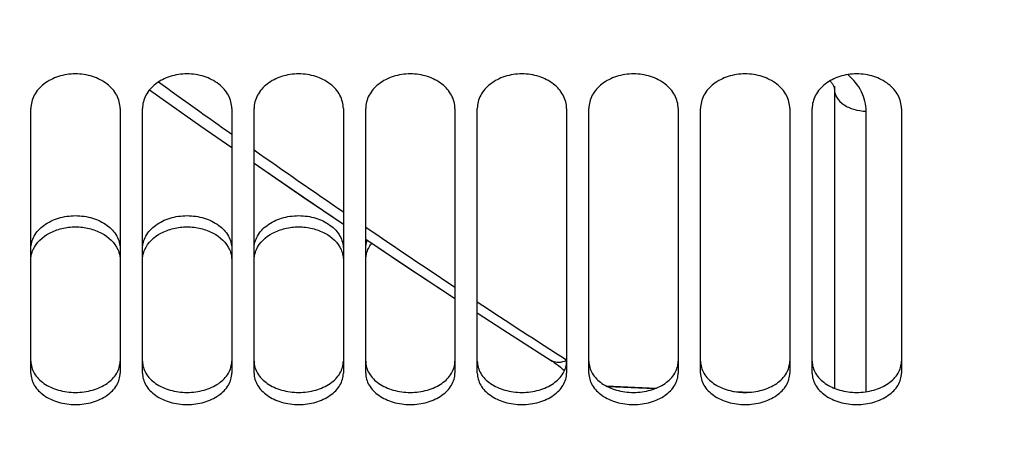
# Model space of a CAD drawing. Units: millimetres. Extents: x 0 to 841, y 0 to 594.
# Drawn here: x 407 to 429, y 306 to 315 of the extents above; entities that cross this region are included whole.
import ezdxf

# ---------------------------------------------------------------- set-up
doc = ezdxf.new("R2010")
doc.units = ezdxf.units.MM
doc.header["$LTSCALE"] = 46.255
doc.layers.get('0').update_dxf_attribs({"linetype": 'CONTINUOUS'})
doc.layers.add('SOLIDES', color=7, linetype='CONTINUOUS')
doc.styles.get("Standard").update_dxf_attribs({"font": 'txt', "width": 0.85})
doc.dimstyles.new('DIMSTYLE_2', dxfattribs={"dimtxt": 3.5, "dimasz": 3.5, "dimexe": 1.5, "dimexo": 1, "dimgap": 0.875, "dimtad": 1, "dimdec": 4, "dimlfac": 4, "dimtxsty": 'STANDARD', "dimblk": '_FILLED', "dimblk1": '_FILLED', "dimblk2": '_FILLED', "dimcen": 0.09, "dimclrt": 5, "dimadec": 0, "dimazin": 0, "dimtp": 0.0001, "dimtm": 0.0001, "dimtfac": 1, "dimtdec": 4, "dimtofl": 0, "dimtmove": 0, "dimatfit": 3, "dimldrblk": '_FILLED', "dimfxl": 1, "dimtolj": 1, "dimarcsym": 0})
doc.dimstyles.get("Standard").update_dxf_attribs({"dimtxt": 3.5, "dimasz": 3.5, "dimexe": 1.5, "dimexo": 1, "dimtad": 1, "dimdec": 4, "dimtxsty": 'STANDARD', "dimblk": '_FILLED', "dimblk1": '_FILLED', "dimblk2": '_FILLED', "dimcen": 0.09, "dimclrt": 5, "dimadec": 0, "dimazin": 0, "dimtol": 1, "dimtp": 0.0001, "dimtm": 0.0001, "dimtfac": 1, "dimtdec": 4, "dimtofl": 0, "dimtmove": 0, "dimatfit": 3, "dimldrblk": '_FILLED', "dimfxl": 1, "dimtolj": 1, "dimarcsym": 0})

# ---------------------------------------------------------------- blocks, each defined once
blk = doc.blocks.new('_FILLED')
at = {"color": 0, "linetype": 'BYBLOCK'}
blk.add_solid([(0, 0), (-1, 0.2143), (-1, -0.2143)], dxfattribs=at)
blk = doc.blocks.new('*D29')
at = {"color": 2, "linetype": 'CONTINUOUS'}
for p, q in [((450.702, 342.531), (450.702, 303.116)), ((450.702, 286.154), (450.702, 235.952)), ((366.577, 283.508), (366.577, 235.952)), ((366.577, 237.452), (408.64, 237.452)), ((450.702, 237.452), (408.64, 237.452))]:
    blk.add_line(p, q, dxfattribs=at)
at = {"color": 2, "linetype": 'CONTINUOUS', "xscale": 3.5, "yscale": 3.5, "zscale": 3.5, "rotation": 180}
blk.add_blockref('_FILLED', (366.577, 237.452), dxfattribs=at)
at = {"color": 2, "linetype": 'CONTINUOUS', "xscale": 3.5, "yscale": 3.5, "zscale": 3.5}
blk.add_blockref('_FILLED', (450.702, 237.452), dxfattribs=at)
at = {"color": 5, "linetype": 'CONTINUOUS', "insert": (408.64, 241.827), "char_height": 3.5, "width": 14.875, "attachment_point": 2, "line_spacing_factor": 0.9}
blk.add_mtext('336,5', dxfattribs=at)

msp = doc.modelspace()

# ---------------------------------------------------------------- linework, layer by layer
at = {"layer": 'SOLIDES', "color": 7, "linetype": 'CONTINUOUS'}
for p, q in [((424.827, 313.348505), (424.827, 306.583982)), ((410.633638, 312.454432), (411.327, 311.971167)), ((416.827, 308.270321), (417.401908, 307.897299)), ((417.400791, 307.898024), (418.502123, 307.194157)), ((418.473517, 307.212587), (418.50333, 307.193378)), ((418.502123, 307.194157), (418.552985, 307.159956)), ((418.551204, 307.161187), (418.600717, 307.125979)), ((418.599032, 307.127212), (418.646469, 307.091507)), ((418.644878, 307.092739), (418.690141, 307.056635)), ((418.688646, 307.057864), (418.73159, 307.021513)), ((418.730189, 307.022735), (418.770762, 306.986228)), ((418.769456, 306.98744), (418.779731, 306.977604))]:
    msp.add_line(p, q, dxfattribs=at)
at = {"layer": 'SOLIDES', "color": 3, "linetype": 'CONTINUOUS'}
for p, q in [((406.827, 306.924777), (406.827, 312.845984)), ((408.827, 312.845984), (408.827, 306.924777)), ((409.327, 306.924777), (409.327, 312.845984)), ((411.327, 312.845984), (411.327, 306.924777)), ((411.827, 306.924777), (411.827, 312.845984)), ((413.827, 312.845984), (413.827, 306.924777)), ((414.327, 306.924777), (414.327, 312.845984)), ((416.327, 312.845984), (416.327, 306.924777)), ((416.827, 306.924777), (416.827, 312.845984)), ((418.827, 312.845984), (418.827, 306.924777)), ((419.327, 306.924777), (419.327, 312.845984)), ((421.327, 312.845984), (421.327, 306.924777)), ((421.827, 306.924777), (421.827, 312.845984)), ((423.827, 312.845984), (423.827, 306.924777)), ((424.327, 306.924777), (424.327, 312.845984)), ((426.327, 312.845984), (426.327, 306.924777))]:
    msp.add_line(p, q, dxfattribs=at)
at = {"layer": 'SOLIDES', "color": 9, "linetype": 'CONTINUOUS'}
for p, q in [((425.537748, 306.506472), (425.537748, 312.786053)), ((419.71083, 306.638822), (420.840996, 306.589884)), ((420.797763, 306.572757), (419.750729, 306.618082)), ((422.563942, 306.515276), (422.968585, 306.497754))]:
    msp.add_line(p, q, dxfattribs=at)
at = {"layer": 'SOLIDES', "color": 7, "linetype": 'CONTINUOUS'}
for points in [[(424.728581, 313.466596), (424.733584, 313.461325), (424.747443, 313.445525), (424.76009, 313.429869), (424.771526, 313.414433), (424.781731, 313.399339), (424.790726, 313.384674), (424.798552, 313.370499), (424.805252, 313.356888), (424.810878, 313.343915), (424.815509, 313.331602), (424.819238, 313.31992), (424.822132, 313.308906), (424.824276, 313.298535)], [(409.486376, 313.264723), (410.635945, 312.452813), (411.327, 311.97117)], [(424.824276, 313.298535), (424.825766, 313.288651), (424.826658, 313.27917), (424.826994, 313.270088)], [(411.827, 311.623105), (412.920951, 310.870918), (413.827, 310.256542)], [(411.827, 311.623095), (412.923243, 310.869353), (413.827, 310.256549)], [(414.327, 309.920138), (415.176712, 309.352136), (416.29238, 308.617215), (416.327, 308.594751)], [(414.327, 309.920132), (415.178985, 309.350627), (416.294643, 308.615735), (416.327, 308.594741)]]:
    msp.add_lwpolyline(points, dxfattribs=at)
at = {"layer": 'SOLIDES', "color": 9, "linetype": 'CONTINUOUS'}
for centre, radius, start, end in [((542.021394, 497.399593), 226.612151, 234.27008695, 234.7791127), ((534.090444, 486.101775), 212.808476, 234.93385928, 235.58916464), ((525.691191, 473.773861), 197.891167, 235.75353467, 236.45127179), ((517.381698, 461.169441), 182.794132, 236.6263667, 237.37375044), ((418.593175, 307.756971), 0.59514, 288.3825848, 292.4217806), ((418.579478, 307.791152), 0.631961, 292.3877993, 293.0574092)]:
    msp.add_arc(centre, radius, start, end, dxfattribs=at)
at = {"layer": 'SOLIDES', "color": 3, "linetype": 'CONTINUOUS'}
for points, knots in [([(408.827, 312.845984), (408.827, 312.947833), (408.76871, 313.163076), (408.538087, 313.418226), (408.208652, 313.583731), (407.827, 313.641051), (407.445349, 313.583731), (407.115914, 313.418226), (406.885291, 313.163076), (406.827, 312.947833), (406.827, 312.845984)], [0, 0, 0, 0, 0.109858291, 0.229301295, 0.360765363, 0.5, 0.639234637, 0.770698705, 0.890141708, 1, 1, 1, 1]), ([(411.327, 312.845984), (411.327, 312.947833), (411.26871, 313.163076), (411.038087, 313.418226), (410.708652, 313.583731), (410.327, 313.641051), (409.945349, 313.583731), (409.615914, 313.418226), (409.385291, 313.163076), (409.327, 312.947833), (409.327, 312.845984)], [0, 0, 0, 0, 0.109858291, 0.229301295, 0.360765363, 0.5, 0.639234637, 0.770698705, 0.890141708, 1, 1, 1, 1]), ([(413.827, 312.845984), (413.827, 312.947833), (413.76871, 313.163076), (413.538087, 313.418226), (413.208652, 313.583731), (412.827, 313.641051), (412.445349, 313.583731), (412.115914, 313.418226), (411.885291, 313.163076), (411.827, 312.947833), (411.827, 312.845984)], [0, 0, 0, 0, 0.109858291, 0.229301295, 0.360765363, 0.5, 0.639234637, 0.770698705, 0.890141708, 1, 1, 1, 1]), ([(416.327, 312.845984), (416.327, 312.947833), (416.26871, 313.163076), (416.038087, 313.418226), (415.708652, 313.583731), (415.327, 313.641051), (414.945349, 313.583731), (414.615914, 313.418226), (414.385291, 313.163076), (414.327, 312.947833), (414.327, 312.845984)], [0, 0, 0, 0, 0.109858291, 0.229301295, 0.360765363, 0.5, 0.639234637, 0.770698705, 0.890141708, 1, 1, 1, 1]), ([(418.827, 312.845984), (418.827, 312.947833), (418.76871, 313.163076), (418.538087, 313.418226), (418.208652, 313.583731), (417.827, 313.641051), (417.445349, 313.583731), (417.115914, 313.418226), (416.885291, 313.163076), (416.827, 312.947833), (416.827, 312.845984)], [0, 0, 0, 0, 0.109858291, 0.229301295, 0.360765363, 0.5, 0.639234637, 0.770698705, 0.890141708, 1, 1, 1, 1]), ([(421.327, 312.845984), (421.327, 312.947833), (421.26871, 313.163076), (421.038087, 313.418226), (420.708652, 313.583731), (420.327, 313.641051), (419.945349, 313.583731), (419.615914, 313.418226), (419.385291, 313.163076), (419.327, 312.947833), (419.327, 312.845984)], [0, 0, 0, 0, 0.109858291, 0.229301295, 0.360765363, 0.5, 0.639234637, 0.770698705, 0.890141708, 1, 1, 1, 1]), ([(423.827, 312.845984), (423.827, 312.947833), (423.76871, 313.163076), (423.538087, 313.418226), (423.208652, 313.583731), (422.827, 313.641051), (422.445349, 313.583731), (422.115914, 313.418226), (421.885291, 313.163076), (421.827, 312.947833), (421.827, 312.845984)], [0, 0, 0, 0, 0.109858291, 0.229301295, 0.360765363, 0.5, 0.639234637, 0.770698705, 0.890141708, 1, 1, 1, 1]), ([(426.327, 312.845984), (426.327, 312.947833), (426.26871, 313.163076), (426.038087, 313.418226), (425.708652, 313.583731), (425.327, 313.641051), (424.945349, 313.583731), (424.615914, 313.418226), (424.385291, 313.163076), (424.327, 312.947833), (424.327, 312.845984)], [0, 0, 0, 0, 0.109858291, 0.229301295, 0.360765363, 0.5, 0.639234637, 0.770698705, 0.890141708, 1, 1, 1, 1]), ([(406.87785, 309.68867), (406.948331, 309.845987), (407.167694, 310.04531), (407.520476, 310.173131), (407.827, 310.209113), (408.133525, 310.173131), (408.486307, 310.04531), (408.70567, 309.845987), (408.776151, 309.68867)], [0, 0, 0, 0, 0.23012396, 0.36219225, 0.5, 0.63780775, 0.76987604, 1, 1, 1, 1]), ([(409.37785, 309.68867), (409.448331, 309.845987), (409.667694, 310.04531), (410.020476, 310.173131), (410.327, 310.209113), (410.633525, 310.173131), (410.986307, 310.04531), (411.20567, 309.845987), (411.276151, 309.68867)], [0, 0, 0, 0, 0.23012396, 0.36219225, 0.5, 0.63780775, 0.76987604, 1, 1, 1, 1]), ([(411.87785, 309.68867), (411.948331, 309.845987), (412.167694, 310.04531), (412.520476, 310.173131), (412.827, 310.209113), (413.133525, 310.173131), (413.486307, 310.04531), (413.70567, 309.845987), (413.776151, 309.68867)], [0, 0, 0, 0, 0.23012396, 0.36219225, 0.5, 0.63780775, 0.76987604, 1, 1, 1, 1]), ([(406.827, 309.456472), (406.827, 309.515715), (406.840585, 309.595988), (406.869542, 309.670127), (406.87785, 309.68867)], [0, 0, 0, 0, 0.744612732, 1, 1, 1, 1]), ([(408.776151, 309.68867), (408.784459, 309.670127), (408.813416, 309.595988), (408.827, 309.515715), (408.827, 309.456472)], [0, 0, 0, 0, 0.255387268, 1, 1, 1, 1]), ([(409.327, 309.456472), (409.327, 309.515715), (409.340585, 309.595988), (409.369542, 309.670127), (409.37785, 309.68867)], [0, 0, 0, 0, 0.744612732, 1, 1, 1, 1]), ([(411.276151, 309.68867), (411.284459, 309.670127), (411.313416, 309.595988), (411.327, 309.515715), (411.327, 309.456472)], [0, 0, 0, 0, 0.255387268, 1, 1, 1, 1]), ([(411.827, 309.456472), (411.827, 309.515715), (411.840585, 309.595988), (411.869542, 309.670127), (411.87785, 309.68867)], [0, 0, 0, 0, 0.744612732, 1, 1, 1, 1]), ([(413.776151, 309.68867), (413.784459, 309.670127), (413.813416, 309.595988), (413.827, 309.515715), (413.827, 309.456472)], [0, 0, 0, 0, 0.255387268, 1, 1, 1, 1]), ([(414.327, 309.456472), (414.327, 309.515715), (414.340585, 309.595988), (414.369542, 309.670127), (414.37785, 309.68867)], [0, 0, 0, 0, 0.744612732, 1, 1, 1, 1]), ([(414.37785, 309.68867), (414.394533, 309.725909), (414.42207, 309.773839), (414.454809, 309.817834), (414.463501, 309.828847)], [0, 0, 0, 0, 0.744145268, 1, 1, 1, 1]), ([(406.827, 306.924777), (406.827, 306.831242), (406.887693, 306.630385), (407.121076, 306.401181), (407.448688, 306.254857), (407.827, 306.204413), (408.205313, 306.254857), (408.532925, 306.401181), (408.766308, 306.630385), (408.827, 306.831242), (408.827, 306.924777)], [0, 0, 0, 0, 0.104721532, 0.222128268, 0.355807601, 0.5, 0.644192399, 0.777871732, 0.895278468, 1, 1, 1, 1]), ([(409.327, 306.924777), (409.327, 306.831242), (409.387693, 306.630385), (409.621076, 306.401181), (409.948688, 306.254857), (410.327, 306.204413), (410.705313, 306.254857), (411.032925, 306.401181), (411.266308, 306.630385), (411.327, 306.831242), (411.327, 306.924777)], [0, 0, 0, 0, 0.104721532, 0.222128268, 0.355807601, 0.5, 0.644192399, 0.777871732, 0.895278468, 1, 1, 1, 1]), ([(411.827, 306.924777), (411.827, 306.831242), (411.887693, 306.630385), (412.121076, 306.401181), (412.448688, 306.254857), (412.827, 306.204413), (413.205313, 306.254857), (413.532925, 306.401181), (413.766308, 306.630385), (413.827, 306.831242), (413.827, 306.924777)], [0, 0, 0, 0, 0.104721532, 0.222128268, 0.355807601, 0.5, 0.644192399, 0.777871732, 0.895278468, 1, 1, 1, 1]), ([(414.327, 306.924777), (414.327, 306.831242), (414.387693, 306.630385), (414.621076, 306.401181), (414.948688, 306.254857), (415.327, 306.204413), (415.705313, 306.254857), (416.032925, 306.401181), (416.266308, 306.630385), (416.327, 306.831242), (416.327, 306.924777)], [0, 0, 0, 0, 0.104721532, 0.222128268, 0.355807601, 0.5, 0.644192399, 0.777871732, 0.895278468, 1, 1, 1, 1]), ([(416.827, 306.924777), (416.827, 306.831242), (416.887693, 306.630385), (417.121076, 306.401181), (417.448688, 306.254857), (417.827, 306.204413), (418.205313, 306.254857), (418.532925, 306.401181), (418.766308, 306.630385), (418.827, 306.831242), (418.827, 306.924777)], [0, 0, 0, 0, 0.104721532, 0.222128268, 0.355807601, 0.5, 0.644192399, 0.777871732, 0.895278468, 1, 1, 1, 1]), ([(419.327, 306.924777), (419.327, 306.831242), (419.387693, 306.630385), (419.621076, 306.401181), (419.948688, 306.254857), (420.327, 306.204413), (420.705313, 306.254857), (421.032925, 306.401181), (421.266308, 306.630385), (421.327, 306.831242), (421.327, 306.924777)], [0, 0, 0, 0, 0.104721532, 0.222128268, 0.355807601, 0.5, 0.644192399, 0.777871732, 0.895278468, 1, 1, 1, 1]), ([(421.827, 306.924777), (421.827, 306.831242), (421.887693, 306.630385), (422.121076, 306.401181), (422.448688, 306.254857), (422.827, 306.204413), (423.205313, 306.254857), (423.532925, 306.401181), (423.766308, 306.630385), (423.827, 306.831242), (423.827, 306.924777)], [0, 0, 0, 0, 0.104721532, 0.222128268, 0.355807601, 0.5, 0.644192399, 0.777871732, 0.895278468, 1, 1, 1, 1]), ([(424.327, 306.924777), (424.327, 306.831242), (424.387693, 306.630385), (424.621076, 306.401181), (424.948688, 306.254857), (425.327, 306.204413), (425.705313, 306.254857), (426.032925, 306.401181), (426.266308, 306.630385), (426.327, 306.831242), (426.327, 306.924777)], [0, 0, 0, 0, 0.104721532, 0.222128268, 0.355807601, 0.5, 0.644192399, 0.777871732, 0.895278468, 1, 1, 1, 1])]:
    msp.add_open_spline(points, degree=3, knots=knots, dxfattribs=at)
at = {"layer": 'SOLIDES', "color": 9, "linetype": 'CONTINUOUS'}
for points, knots in [([(425.537748, 312.786053), (425.537748, 312.935365), (425.457813, 313.250962), (425.253175, 313.499324), (425.129751, 313.606165)], [0, 0, 0, 0, 0.477713251, 1, 1, 1, 1]), ([(424.827, 313.268699), (424.82702, 313.206398), (424.871484, 313.070664), (425.036512, 312.91775), (425.267752, 312.816131), (425.445079, 312.789183), (425.537748, 312.786053)], [0, 0, 0, 0, 0.199908968, 0.431479435, 0.702473277, 1, 1, 1, 1]), ([(418.473517, 307.212587), (418.515, 307.186292), (418.621055, 307.155189), (418.727536, 307.174517), (418.780859, 307.1922)], [0, 0, 0, 0, 0.466455985, 1, 1, 1, 1])]:
    msp.add_open_spline(points, degree=3, knots=knots, dxfattribs=at)
at = {"layer": 'SOLIDES', "color": 7, "linetype": 'CONTINUOUS'}
for points, knots in [([(406.827, 309.711069), (406.827, 309.808163), (406.886849, 310.015333), (407.118671, 310.256624), (407.447021, 310.412627), (407.827, 310.466657), (408.20698, 310.412627), (408.535329, 310.256624), (408.767152, 310.015333), (408.827, 309.808163), (408.827, 309.711069)], [0, 0, 0, 0, 0.106864643, 0.225317662, 0.358085817, 0.5, 0.641914183, 0.774682338, 0.893135357, 1, 1, 1, 1]), ([(409.327, 309.711069), (409.327, 309.808163), (409.386849, 310.015333), (409.618671, 310.256624), (409.947021, 310.412627), (410.327, 310.466657), (410.70698, 310.412627), (411.035329, 310.256624), (411.267152, 310.015333), (411.327, 309.808163), (411.327, 309.711069)], [0, 0, 0, 0, 0.106864643, 0.225317662, 0.358085817, 0.5, 0.641914183, 0.774682338, 0.893135357, 1, 1, 1, 1]), ([(411.827, 309.711069), (411.827, 309.808163), (411.886849, 310.015333), (412.118671, 310.256624), (412.447021, 310.412627), (412.827, 310.466657), (413.20698, 310.412627), (413.535329, 310.256624), (413.767152, 310.015333), (413.827, 309.808163), (413.827, 309.711069)], [0, 0, 0, 0, 0.106864643, 0.225317662, 0.358085817, 0.5, 0.641914183, 0.774682338, 0.893135357, 1, 1, 1, 1]), ([(406.827, 307.190642), (406.827, 307.097493), (406.887842, 306.897293), (407.121309, 306.669246), (407.448814, 306.523679), (407.827, 306.473493), (408.205187, 306.523679), (408.532692, 306.669246), (408.766158, 306.897293), (408.827, 307.097493), (408.827, 307.190642)], [0, 0, 0, 0, 0.104462103, 0.221788207, 0.355581523, 0.5, 0.644418477, 0.778211793, 0.895537897, 1, 1, 1, 1]), ([(409.327, 307.190642), (409.327, 307.097493), (409.387842, 306.897293), (409.621309, 306.669246), (409.948814, 306.523679), (410.327, 306.473493), (410.705187, 306.523679), (411.032692, 306.669246), (411.266158, 306.897293), (411.327, 307.097493), (411.327, 307.190642)], [0, 0, 0, 0, 0.104462103, 0.221788207, 0.355581523, 0.5, 0.644418477, 0.778211793, 0.895537897, 1, 1, 1, 1]), ([(411.827, 307.190642), (411.827, 307.097493), (411.887842, 306.897293), (412.121309, 306.669246), (412.448814, 306.523679), (412.827, 306.473493), (413.205187, 306.523679), (413.532692, 306.669246), (413.766158, 306.897293), (413.827, 307.097493), (413.827, 307.190642)], [0, 0, 0, 0, 0.104462103, 0.221788207, 0.355581523, 0.5, 0.644418477, 0.778211793, 0.895537897, 1, 1, 1, 1]), ([(414.327, 307.190642), (414.327, 307.097493), (414.387842, 306.897293), (414.621309, 306.669246), (414.948814, 306.523679), (415.327, 306.473493), (415.705187, 306.523679), (416.032692, 306.669246), (416.266158, 306.897293), (416.327, 307.097493), (416.327, 307.190642)], [0, 0, 0, 0, 0.104462103, 0.221788207, 0.355581523, 0.5, 0.644418477, 0.778211793, 0.895537897, 1, 1, 1, 1]), ([(416.827, 307.190642), (416.827, 307.097493), (416.887842, 306.897293), (417.121309, 306.669246), (417.448814, 306.523679), (417.827, 306.473493), (418.205187, 306.523679), (418.532692, 306.669246), (418.766158, 306.897293), (418.827, 307.097493), (418.827, 307.190642)], [0, 0, 0, 0, 0.104462103, 0.221788207, 0.355581523, 0.5, 0.644418477, 0.778211793, 0.895537897, 1, 1, 1, 1]), ([(419.327, 307.190642), (419.327, 307.097493), (419.387842, 306.897293), (419.621309, 306.669246), (419.948814, 306.523679), (420.327, 306.473493), (420.705187, 306.523679), (421.032692, 306.669246), (421.266158, 306.897293), (421.327, 307.097493), (421.327, 307.190642)], [0, 0, 0, 0, 0.104462103, 0.221788207, 0.355581523, 0.5, 0.644418477, 0.778211793, 0.895537897, 1, 1, 1, 1]), ([(421.827, 307.190642), (421.827, 307.097493), (421.887842, 306.897293), (422.121309, 306.669246), (422.448814, 306.523679), (422.827, 306.473493), (423.205187, 306.523679), (423.532692, 306.669246), (423.766158, 306.897293), (423.827, 307.097493), (423.827, 307.190642)], [0, 0, 0, 0, 0.104462103, 0.221788207, 0.355581523, 0.5, 0.644418477, 0.778211793, 0.895537897, 1, 1, 1, 1]), ([(424.327, 307.190642), (424.327, 307.097493), (424.387842, 306.897293), (424.621309, 306.669246), (424.948814, 306.523679), (425.327, 306.473493), (425.705187, 306.523679), (426.032692, 306.669246), (426.266158, 306.897293), (426.327, 307.097493), (426.327, 307.190642)], [0, 0, 0, 0, 0.104462103, 0.221788207, 0.355581523, 0.5, 0.644418477, 0.778211793, 0.895537897, 1, 1, 1, 1])]:
    msp.add_open_spline(points, degree=3, knots=knots, dxfattribs=at)
msp.add_open_spline([(414.327, 309.711069), (414.327, 309.77435), (414.338705, 309.838434), (414.360015, 309.898018)], degree=3, dxfattribs=at)

# ---------------------------------------------------------------- dimensions: what is measured, and where the dimension line sits
at = {"color": 2, "linetype": 'CONTINUOUS'}
dim = msp.add_linear_dim(base=(450.702, 237.452483), p1=(366.577, 284.508436), p2=(450.702, 343.530936), dimstyle='DIMSTYLE_2', dxfattribs=at)
dim.commit()
dim.dimension.update_dxf_attribs({"geometry": '*D29', "text_midpoint": (408.732468, 237.452483), "dimtype": 160})

# ---------------------------------------------------------------- leaders
at = {"color": 2, "linetype": 'CONTINUOUS', "annotation_type": 0, "has_hookline": 1, "hookline_direction": 0, "text_width": 47.6}
msp.add_leader([(419.718516, 335.462152), (438.975602, 294.607535), (443.817861, 294.607535)], dimstyle='STANDARD', override={"dimtad": 1}, dxfattribs=at)

doc.saveas('drawing.dxf')
